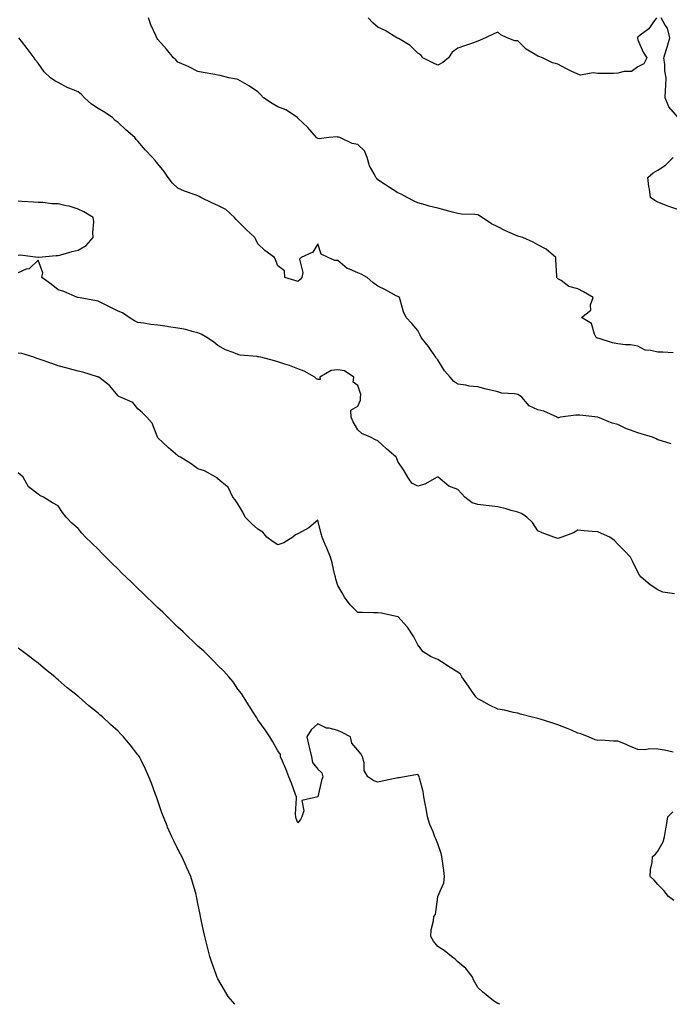
# Model space of a CAD drawing. Units: inches. Extents: x 889283 to 891923, y 7226618 to 7229258.
# Drawn here: x 890229 to 890554, y 7226618 to 7227111 of the extents above; entities that cross this region are included whole.
import ezdxf

# ---------------------------------------------------------------- set-up
doc = ezdxf.new("R2010")
doc.units = ezdxf.units.IN
doc.header["$MEASUREMENT"] = 0
doc.layers.add('Contour_88927226', color=7, linetype='Continuous', true_color=0x0b1c12)

msp = doc.modelspace()

# ---------------------------------------------------------------- linework, layer by layer
at = {"layer": 'Contour_88927226'}
for points in [[(890555.73, 7226944.24, 3306), (890550.57, 7226944.44, 3306), (890548.05, 7226944.44, 3306), (890544.55, 7226945.42, 3306), (890541.67, 7226945.53, 3306), (890538.05, 7226947.56, 3306), (890534.34, 7226948.21, 3306), (890531.8, 7226948.17, 3306), (890528.05, 7226948.64, 3306), (890525.32, 7226949.19, 3306), (890518.66, 7226951.31, 3306), (890518.05, 7226951.45, 3306), (890517.69, 7226951.57, 3306), (890517.25, 7226951.92, 3306), (890516.38, 7226953.58, 3306), (890514.92, 7226958.78, 3306), (890509.83, 7226961.92, 3306), (890514.49, 7226965.47, 3306), (890514.35, 7226968.23, 3306), (890515.63, 7226971.92, 3306), (890510.82, 7226974.69, 3306), (890508.05, 7226976.14, 3306), (890503.54, 7226977.41, 3306), (890499.66, 7226980.32, 3306), (890498.05, 7226981.28, 3306), (890497.68, 7226981.55, 3306), (890497.5, 7226981.92, 3306), (890497.49, 7226982.49, 3306), (890497.07, 7226990.94, 3306), (890497.06, 7226991.92, 3306), (890492.18, 7226996.06, 3306), (890488.05, 7226998.17, 3306), (890485.78, 7226999.65, 3306), (890480.5, 7227001.92, 3306), (890478.59, 7227002.47, 3306), (890478.05, 7227002.58, 3306), (890476.82, 7227003.15, 3306), (890471.59, 7227005.46, 3306), (890468.05, 7227007.19, 3306), (890464.89, 7227008.76, 3306), (890460.13, 7227011.92, 3306), (890458.86, 7227012.72, 3306), (890458.05, 7227013.25, 3306), (890456.52, 7227013.44, 3306), (890449.78, 7227013.66, 3306), (890448.05, 7227013.93, 3306), (890445.31, 7227014.65, 3306), (890441.72, 7227015.59, 3306), (890438.05, 7227016.61, 3306), (890433.75, 7227017.62, 3306), (890431.75, 7227018.23, 3306), (890428.05, 7227019.19, 3306), (890426.24, 7227020.1, 3306), (890422.62, 7227021.92, 3306), (890419.74, 7227023.6, 3306), (890418.05, 7227024.22, 3306), (890413.36, 7227027.23, 3306), (890411.37, 7227028.6, 3306), (890408.05, 7227030.85, 3306), (890407.5, 7227031.37, 3306), (890407, 7227031.92, 3306), (890406.17, 7227033.8, 3306), (890403.89, 7227037.76, 3306), (890402.75, 7227041.92, 3306), (890401.35, 7227045.22, 3306), (890398.05, 7227048.52, 3306), (890395.17, 7227049.03, 3306), (890389.07, 7227051.92, 3306), (890388.29, 7227052.17, 3306), (890388.05, 7227052.19, 3306), (890387.68, 7227052.29, 3306), (890383.57, 7227051.92, 3306), (890378.59, 7227051.37, 3306), (890378.05, 7227051.43, 3306), (890377.74, 7227051.61, 3306), (890377.31, 7227051.92, 3306), (890373.05, 7227056.92, 3306), (890368.05, 7227061.61, 3306), (890367.93, 7227061.8, 3306), (890367.77, 7227061.92, 3306), (890361.96, 7227065.83, 3306), (890358.05, 7227067.35, 3306), (890355.12, 7227068.99, 3306), (890350.79, 7227071.92, 3306), (890349.45, 7227073.31, 3306), (890348.05, 7227074.89, 3306), (890343.84, 7227077.7, 3306), (890340.24, 7227079.73, 3306), (890338.05, 7227081.02, 3306), (890337.36, 7227081.24, 3306), (890333.55, 7227081.92, 3306), (890329.22, 7227083.09, 3306), (890328.05, 7227083.25, 3306), (890326.44, 7227083.54, 3306), (890320.72, 7227084.6, 3306), (890318.05, 7227085.03, 3306), (890313.48, 7227087.35, 3306), (890312, 7227087.97, 3306), (890308.05, 7227089.73, 3306), (890307.02, 7227090.88, 3306), (890305.81, 7227091.92, 3306), (890302.36, 7227096.24, 3306), (890298.05, 7227101.12, 3306), (890297.7, 7227101.57, 3306), (890297.41, 7227101.92, 3306), (890296.96, 7227103.01, 3306), (890294.48, 7227108.35, 3306), (890293.23, 7227111.92, 3306)], [(890547.32, 7227111.92, 3305), (890545.49, 7227109.36, 3305), (890543.61, 7227106.37, 3305), (890539.26, 7227103.13, 3305), (890538.05, 7227102.15, 3305), (890537.89, 7227102.08, 3305), (890537.8, 7227101.92, 3305), (890537.81, 7227101.69, 3305), (890538.05, 7227100.85, 3305), (890540.77, 7227094.63, 3305), (890542.57, 7227091.92, 3305), (890541.04, 7227088.93, 3305), (890538.05, 7227087.39, 3305), (890534.9, 7227085.08, 3305), (890531.21, 7227085.08, 3305), (890528.05, 7227084.15, 3305), (890525.91, 7227084.07, 3305), (890520.17, 7227084.03, 3305), (890518.05, 7227083.97, 3305), (890515.65, 7227084.32, 3305), (890509.34, 7227083.21, 3305), (890508.05, 7227083.62, 3305), (890504.75, 7227085.22, 3305), (890502.42, 7227086.3, 3305), (890498.05, 7227088.66, 3305), (890495.42, 7227089.28, 3305), (890490.32, 7227091.92, 3305), (890488.58, 7227092.45, 3305), (890488.05, 7227092.66, 3305), (890485.94, 7227094.03, 3305), (890482.26, 7227096.12, 3305), (890478.05, 7227100.3, 3305), (890476.5, 7227100.36, 3305), (890472.69, 7227101.92, 3305), (890469.55, 7227103.42, 3305), (890468.05, 7227104.77, 3305), (890466.02, 7227103.95, 3305), (890461.91, 7227101.92, 3305), (890459.27, 7227100.71, 3305), (890458.05, 7227100.18, 3305), (890455.37, 7227099.24, 3305), (890451.9, 7227098.07, 3305), (890448.05, 7227096.67, 3305), (890445.21, 7227094.75, 3305), (890443.34, 7227091.92, 3305), (890440.48, 7227089.48, 3305), (890438.05, 7227088.25, 3305), (890435.46, 7227089.34, 3305), (890430.58, 7227091.92, 3305), (890429.47, 7227093.35, 3305), (890428.05, 7227094.22, 3305), (890424.1, 7227097.97, 3305), (890418.63, 7227101.35, 3305), (890418.05, 7227101.72, 3305), (890417.91, 7227101.78, 3305), (890417.54, 7227101.92, 3305), (890411.63, 7227105.49, 3305), (890408.05, 7227107.17, 3305), (890405.54, 7227109.4, 3305), (890403.14, 7227111.92, 3305)], [(890558.05, 7227062.15, 3305), (890553.48, 7227067.35, 3305), (890551.64, 7227071.92, 3305), (890551.83, 7227075.71, 3305), (890552.11, 7227077.86, 3305), (890552.29, 7227081.92, 3305), (890551.55, 7227085.42, 3305), (890551.51, 7227088.46, 3305), (890550.98, 7227091.92, 3305), (890552.4, 7227096.28, 3305), (890552.77, 7227097.19, 3305), (890554.03, 7227101.92, 3305), (890552.82, 7227106.69, 3305), (890551.71, 7227108.27, 3305), (890549.73, 7227111.92, 3305)], [(890554.75, 7226898.62, 3307), (890549.95, 7226900.03, 3307), (890548.05, 7226900.65, 3307), (890547.21, 7226901.08, 3307), (890545.35, 7226901.92, 3307), (890539.76, 7226903.64, 3307), (890538.05, 7226904.15, 3307), (890534.43, 7226905.53, 3307), (890532.32, 7226906.18, 3307), (890528.05, 7226908.27, 3307), (890525.14, 7226909.01, 3307), (890518.11, 7226911.92, 3307), (890518.06, 7226911.94, 3307), (890518.03, 7226911.94, 3307), (890509.02, 7226912.9, 3307), (890508.05, 7226913.01, 3307), (890506.97, 7226912.99, 3307), (890499.31, 7226911.92, 3307), (890498.34, 7226911.63, 3307), (890498.05, 7226911.59, 3307), (890497.82, 7226911.69, 3307), (890497.67, 7226911.92, 3307), (890491.03, 7226914.91, 3307), (890488.05, 7226915.63, 3307), (890483.72, 7226917.58, 3307), (890480.02, 7226921.92, 3307), (890478.91, 7226922.78, 3307), (890478.05, 7226923.31, 3307), (890476.3, 7226923.66, 3307), (890470.08, 7226923.95, 3307), (890468.05, 7226924.56, 3307), (890464.53, 7226925.44, 3307), (890462.13, 7226926, 3307), (890458.05, 7226927.08, 3307), (890453.69, 7226927.56, 3307), (890452.04, 7226927.92, 3307), (890448.05, 7226928.46, 3307), (890445.98, 7226929.85, 3307), (890444.21, 7226931.92, 3307), (890441.27, 7226935.14, 3307), (890438.05, 7226940.67, 3307), (890437.43, 7226941.31, 3307), (890436.94, 7226941.92, 3307), (890434.68, 7226945.28, 3307), (890433.4, 7226947.27, 3307), (890429.74, 7226951.92, 3307), (890429.15, 7226953.01, 3307), (890428.05, 7226955.34, 3307), (890424.93, 7226958.8, 3307), (890422.14, 7226961.92, 3307), (890420.86, 7226964.73, 3307), (890419.2, 7226970.77, 3307), (890418.8, 7226971.92, 3307), (890418.31, 7226972.19, 3307), (890418.05, 7226972.29, 3307), (890417.24, 7226972.72, 3307), (890411.88, 7226975.75, 3307), (890408.05, 7226977.56, 3307), (890405.55, 7226979.42, 3307), (890402.64, 7226981.92, 3307), (890399.64, 7226983.52, 3307), (890398.05, 7226984.15, 3307), (890393.89, 7226986.08, 3307), (890392.6, 7226986.47, 3307), (890388.05, 7226990.32, 3307), (890386.58, 7226990.46, 3307), (890383.13, 7226991.92, 3307), (890379.63, 7226993.5, 3307), (890378.05, 7226998.66, 3307), (890375.44, 7226994.52, 3307), (890369.69, 7226991.92, 3307), (890368.88, 7226991.1, 3307), (890370.54, 7226984.4, 3307), (890369.96, 7226981.92, 3307), (890369.1, 7226980.87, 3307), (890368.05, 7226979.89, 3307), (890366.47, 7226980.34, 3307), (890361.42, 7226981.92, 3307), (890361.33, 7226985.2, 3307), (890358.05, 7226987.68, 3307), (890356.84, 7226990.71, 3307), (890356.28, 7226991.92, 3307), (890351.47, 7226995.34, 3307), (890348.05, 7226998.72, 3307), (890346.99, 7227000.87, 3307), (890346.55, 7227001.92, 3307), (890342.12, 7227006, 3307), (890338.05, 7227010.01, 3307), (890337.12, 7227010.98, 3307), (890336.38, 7227011.92, 3307), (890332.05, 7227015.92, 3307), (890328.05, 7227017.88, 3307), (890325.28, 7227019.15, 3307), (890319.55, 7227021.92, 3307), (890318.6, 7227022.47, 3307), (890318.05, 7227022.74, 3307), (890316.71, 7227023.27, 3307), (890311.31, 7227025.18, 3307), (890308.05, 7227026.55, 3307), (890305.24, 7227029.11, 3307), (890303.21, 7227031.92, 3307), (890301.09, 7227034.97, 3307), (890298.05, 7227038.83, 3307), (890296.61, 7227040.47, 3307), (890295.24, 7227041.92, 3307), (890291.72, 7227045.59, 3307), (890288.05, 7227050.16, 3307), (890287.18, 7227051.06, 3307), (890286.4, 7227051.92, 3307), (890281.92, 7227055.79, 3307), (890278.05, 7227059.48, 3307), (890276.68, 7227060.55, 3307), (890275.22, 7227061.92, 3307), (890270.98, 7227064.85, 3307), (890268.05, 7227066.51, 3307), (890264.84, 7227068.72, 3307), (890261.35, 7227071.92, 3307), (890259.71, 7227073.58, 3307), (890258.05, 7227074.85, 3307), (890253.08, 7227076.88, 3307), (890253.03, 7227076.9, 3307), (890248.05, 7227079.48, 3307), (890246.47, 7227080.34, 3307), (890244.29, 7227081.92, 3307), (890241.05, 7227084.93, 3307), (890238.05, 7227089.26, 3307), (890236.78, 7227090.65, 3307), (890236.11, 7227091.92, 3307), (890232.65, 7227096.53, 3307), (890229.77, 7227100.2, 3307), (890228.43, 7227101.92, 3307)], [(890558.05, 7227015.94, 3305), (890553.52, 7227017.39, 3305), (890551.82, 7227018.15, 3305), (890548.05, 7227019.62, 3305), (890546.49, 7227020.36, 3305), (890544.46, 7227021.92, 3305), (890543.85, 7227026.12, 3305), (890543.51, 7227027.39, 3305), (890543.03, 7227031.92, 3305), (890545.69, 7227034.28, 3305), (890548.05, 7227035.69, 3305), (890551.88, 7227038.09, 3305), (890555.7, 7227041.92, 3305)], [(890228.05, 7226993.07, 3308), (890229.36, 7226993.23, 3308), (890237.92, 7226992.06, 3308), (890238.05, 7226992.08, 3308), (890238.22, 7226992.1, 3308), (890247.09, 7226992.88, 3308), (890248.05, 7226992.97, 3308), (890249.44, 7226993.31, 3308), (890255.15, 7226994.83, 3308), (890258.05, 7226995.49, 3308), (890262.13, 7226997.84, 3308), (890265.71, 7227001.92, 3308), (890265.52, 7227004.46, 3308), (890265.9, 7227009.77, 3308), (890265.67, 7227011.92, 3308), (890260.91, 7227014.77, 3308), (890258.05, 7227016.16, 3308), (890253.68, 7227017.56, 3308), (890252.2, 7227017.76, 3308), (890248.05, 7227018.78, 3308), (890244.91, 7227018.78, 3308), (890240.52, 7227019.46, 3308), (890238.05, 7227019.46, 3308), (890235.72, 7227019.6, 3308), (890229.96, 7227020.01, 3308), (890228.05, 7227020.12, 3308)], [(890556.38, 7226823.58, 3308), (890550.55, 7226824.42, 3308), (890548.05, 7226825.44, 3308), (890544.16, 7226828.03, 3308), (890539.64, 7226831.92, 3308), (890538.91, 7226832.78, 3308), (890538.05, 7226834.34, 3308), (890535.59, 7226839.46, 3308), (890534.34, 7226841.92, 3308), (890531.29, 7226845.16, 3308), (890528.05, 7226848.42, 3308), (890526.32, 7226850.18, 3308), (890524.11, 7226851.92, 3308), (890519.85, 7226853.72, 3308), (890518.05, 7226854.6, 3308), (890515.18, 7226854.79, 3308), (890511.24, 7226855.1, 3308), (890508.05, 7226855.32, 3308), (890505.84, 7226854.13, 3308), (890500.05, 7226851.92, 3308), (890498.61, 7226851.35, 3308), (890498.05, 7226851.22, 3308), (890497.54, 7226851.41, 3308), (890496, 7226851.92, 3308), (890490.16, 7226854.03, 3308), (890488.05, 7226854.99, 3308), (890485.35, 7226859.22, 3308), (890482.48, 7226861.92, 3308), (890479.81, 7226863.68, 3308), (890478.05, 7226864.34, 3308), (890474.72, 7226865.24, 3308), (890472.24, 7226866.12, 3308), (890468.05, 7226867, 3308), (890463.62, 7226867.49, 3308), (890462.24, 7226867.72, 3308), (890458.05, 7226868.25, 3308), (890455.19, 7226869.07, 3308), (890451.45, 7226871.92, 3308), (890449.8, 7226873.68, 3308), (890448.05, 7226875.75, 3308), (890443.47, 7226877.35, 3308), (890438.2, 7226881.92, 3308), (890438.1, 7226881.98, 3308), (890438.05, 7226882, 3308), (890437.96, 7226882, 3308), (890437.74, 7226881.92, 3308), (890431.52, 7226878.44, 3308), (890428.05, 7226877.45, 3308), (890425.07, 7226878.93, 3308), (890423.05, 7226881.92, 3308), (890421.15, 7226885.03, 3308), (890418.05, 7226889.81, 3308), (890417.44, 7226891.31, 3308), (890417.1, 7226891.92, 3308), (890412.28, 7226896.16, 3308), (890408.05, 7226900.05, 3308), (890406.76, 7226900.63, 3308), (890404.28, 7226901.92, 3308), (890399.92, 7226903.8, 3308), (890398.05, 7226905.61, 3308), (890395.73, 7226909.6, 3308), (890394.66, 7226911.92, 3308), (890394.54, 7226915.42, 3308), (890398.05, 7226917.55, 3308), (890399.41, 7226920.55, 3308), (890399.4, 7226921.92, 3308), (890399.47, 7226923.35, 3308), (890398.05, 7226927.78, 3308), (890395.65, 7226929.52, 3308), (890396.03, 7226931.92, 3308), (890391.27, 7226935.14, 3308), (890388.05, 7226935.69, 3308), (890384.67, 7226935.3, 3308), (890379.07, 7226931.92, 3308), (890379.09, 7226930.88, 3308), (890378.05, 7226930.75, 3308), (890377.31, 7226931.18, 3308), (890376.49, 7226931.92, 3308), (890371.18, 7226935.05, 3308), (890368.05, 7226936.24, 3308), (890363.88, 7226937.76, 3308), (890361.45, 7226938.52, 3308), (890358.05, 7226939.67, 3308), (890356.26, 7226940.12, 3308), (890349.41, 7226941.92, 3308), (890348.29, 7226942.15, 3308), (890348.05, 7226942.19, 3308), (890347.71, 7226942.25, 3308), (890339.16, 7226943.03, 3308), (890338.05, 7226943.31, 3308), (890335.6, 7226944.36, 3308), (890331.87, 7226945.73, 3308), (890328.05, 7226947.88, 3308), (890325.75, 7226949.62, 3308), (890322.42, 7226951.92, 3308), (890319.65, 7226953.52, 3308), (890318.05, 7226954.13, 3308), (890315.2, 7226954.77, 3308), (890311.92, 7226955.79, 3308), (890308.05, 7226956.49, 3308), (890303.34, 7226957.21, 3308), (890302.69, 7226957.27, 3308), (890298.05, 7226957.94, 3308), (890294.49, 7226958.37, 3308), (890291.01, 7226958.95, 3308), (890288.05, 7226959.34, 3308), (890286.32, 7226960.2, 3308), (890283.71, 7226961.92, 3308), (890280.31, 7226964.19, 3308), (890278.05, 7226965.1, 3308), (890273.47, 7226967.33, 3308), (890271.78, 7226968.19, 3308), (890268.05, 7226970.06, 3308), (890266.49, 7226970.36, 3308), (890258.14, 7226971.82, 3308), (890258.05, 7226971.84, 3308), (890257.99, 7226971.86, 3308), (890257.76, 7226971.92, 3308), (890251.02, 7226974.89, 3308), (890248.05, 7226975.71, 3308), (890244.61, 7226978.48, 3308), (890239.89, 7226981.92, 3308), (890240.37, 7226984.24, 3308), (890238.05, 7226990.59, 3308), (890233.69, 7226986.28, 3308), (890232.13, 7226986, 3308), (890228.05, 7226984.3, 3308)], [(890555.75, 7226744.22, 3309), (890551.42, 7226745.3, 3309), (890548.05, 7226745.75, 3309), (890544.08, 7226745.88, 3309), (890541.57, 7226745.44, 3309), (890538.05, 7226745.61, 3309), (890533.52, 7226747.39, 3309), (890531.8, 7226748.17, 3309), (890528.05, 7226749.77, 3309), (890525.83, 7226749.69, 3309), (890519.75, 7226750.22, 3309), (890518.05, 7226750.16, 3309), (890516.63, 7226750.49, 3309), (890513.41, 7226751.92, 3309), (890509.51, 7226753.38, 3309), (890508.05, 7226753.8, 3309), (890504.79, 7226755.18, 3309), (890502.42, 7226756.28, 3309), (890498.05, 7226757.86, 3309), (890495.07, 7226758.93, 3309), (890489.27, 7226760.71, 3309), (890488.05, 7226761.1, 3309), (890487.41, 7226761.28, 3309), (890484.46, 7226761.92, 3309), (890479.43, 7226763.31, 3309), (890478.05, 7226763.7, 3309), (890475.81, 7226764.17, 3309), (890471.32, 7226765.2, 3309), (890468.05, 7226765.81, 3309), (890463.93, 7226767.8, 3309), (890459.96, 7226770.01, 3309), (890458.05, 7226771.02, 3309), (890457.53, 7226771.39, 3309), (890456.96, 7226771.92, 3309), (890454.62, 7226775.34, 3309), (890453.35, 7226777.21, 3309), (890450.1, 7226781.92, 3309), (890449.35, 7226783.21, 3309), (890448.05, 7226784.3, 3309), (890443.33, 7226787.19, 3309), (890441.64, 7226788.33, 3309), (890438.05, 7226790.69, 3309), (890437.12, 7226791, 3309), (890434.75, 7226791.92, 3309), (890430.63, 7226794.5, 3309), (890428.05, 7226797.9, 3309), (890426.76, 7226800.63, 3309), (890426.01, 7226801.92, 3309), (890422.88, 7226806.76, 3309), (890419.52, 7226810.46, 3309), (890418.21, 7226811.92, 3309), (890418.11, 7226811.98, 3309), (890418.05, 7226812, 3309), (890417.95, 7226812.02, 3309), (890409.92, 7226813.8, 3309), (890408.05, 7226814.05, 3309), (890405.92, 7226814.05, 3309), (890400.34, 7226814.21, 3309), (890398.05, 7226814.21, 3309), (890394.09, 7226817.96, 3309), (890391.37, 7226821.92, 3309), (890390.19, 7226824.05, 3309), (890388.05, 7226827.68, 3309), (890387.05, 7226830.92, 3309), (890386.82, 7226831.92, 3309), (890386.38, 7226833.58, 3309), (890385.18, 7226839.05, 3309), (890384.32, 7226841.92, 3309), (890382.54, 7226846.41, 3309), (890381.73, 7226848.25, 3309), (890380.18, 7226851.92, 3309), (890379.72, 7226853.58, 3309), (890378.05, 7226860.47, 3309), (890373.42, 7226856.55, 3309), (890371.92, 7226855.79, 3309), (890368.05, 7226853.52, 3309), (890366.87, 7226853.09, 3309), (890365.44, 7226851.92, 3309), (890360.98, 7226848.99, 3309), (890358.05, 7226847.97, 3309), (890355.68, 7226849.56, 3309), (890352.56, 7226851.92, 3309), (890350.46, 7226854.32, 3309), (890348.05, 7226855.85, 3309), (890344.87, 7226858.74, 3309), (890341.72, 7226861.92, 3309), (890340.52, 7226864.4, 3309), (890338.05, 7226868.62, 3309), (890336.73, 7226870.59, 3309), (890335.54, 7226871.92, 3309), (890333.11, 7226876.86, 3309), (890333.08, 7226876.96, 3309), (890332.82, 7226877.15, 3309), (890328.05, 7226881.16, 3309), (890327.66, 7226881.53, 3309), (890327.01, 7226881.92, 3309), (890321.25, 7226885.12, 3309), (890318.05, 7226886.1, 3309), (890314.66, 7226888.54, 3309), (890309.24, 7226891.92, 3309), (890308.47, 7226892.35, 3309), (890308.05, 7226892.58, 3309), (890303.33, 7226896.65, 3309), (890303.03, 7226896.9, 3309), (890298.05, 7226901.63, 3309), (890297.91, 7226901.78, 3309), (890297.82, 7226901.92, 3309), (890297.58, 7226902.39, 3309), (890295.11, 7226908.99, 3309), (890292.43, 7226911.92, 3309), (890290.3, 7226914.17, 3309), (890288.05, 7226916.1, 3309), (890285.44, 7226919.3, 3309), (890279.35, 7226921.92, 3309), (890278.39, 7226922.25, 3309), (890278.05, 7226922.58, 3309), (890273.87, 7226927.74, 3309), (890268.42, 7226931.92, 3309), (890268.17, 7226932.04, 3309), (890268.05, 7226932.12, 3309), (890267.79, 7226932.17, 3309), (890260.54, 7226934.42, 3309), (890258.05, 7226934.91, 3309), (890253.83, 7226936.14, 3309), (890252.68, 7226936.55, 3309), (890248.05, 7226937.68, 3309), (890244.99, 7226938.85, 3309), (890239.17, 7226940.81, 3309), (890238.05, 7226941.2, 3309), (890237.48, 7226941.35, 3309), (890235.92, 7226941.92, 3309), (890229.91, 7226943.78, 3309), (890228.05, 7226944.05, 3309)], [(890468.96, 7226618, 3310), (890468.05, 7226618.4, 3310), (890465.83, 7226619.69, 3310), (890463.15, 7226621.92, 3310), (890460.33, 7226624.21, 3310), (890458.05, 7226626.43, 3310), (890455.98, 7226629.85, 3310), (890455.18, 7226631.92, 3310), (890452.05, 7226635.92, 3310), (890448.05, 7226639.24, 3310), (890446.69, 7226640.55, 3310), (890444.82, 7226641.92, 3310), (890441.14, 7226645.01, 3310), (890438.05, 7226646.86, 3310), (890435.78, 7226649.65, 3310), (890434.44, 7226651.92, 3310), (890434.65, 7226655.32, 3310), (890435.88, 7226659.75, 3310), (890436.07, 7226661.92, 3310), (890436.93, 7226663.03, 3310), (890437.97, 7226671.84, 3310), (890438, 7226671.92, 3310), (890438.01, 7226671.96, 3310), (890438.05, 7226672.04, 3310), (890441.09, 7226678.87, 3310), (890441.38, 7226681.92, 3310), (890441.05, 7226684.91, 3310), (890440.29, 7226689.67, 3310), (890440.02, 7226691.92, 3310), (890439.72, 7226693.58, 3310), (890438.05, 7226698.27, 3310), (890436.98, 7226700.85, 3310), (890436.52, 7226701.92, 3310), (890435.65, 7226704.32, 3310), (890434.07, 7226707.94, 3310), (890432.93, 7226711.92, 3310), (890432.21, 7226716.08, 3310), (890431.66, 7226718.31, 3310), (890430.96, 7226721.92, 3310), (890430.61, 7226724.48, 3310), (890428.8, 7226731.18, 3310), (890428.66, 7226731.92, 3310), (890428.59, 7226732.47, 3310), (890428.05, 7226732.99, 3310), (890427, 7226732.97, 3310), (890421.3, 7226731.92, 3310), (890418.6, 7226731.37, 3310), (890418.05, 7226731.41, 3310), (890417.41, 7226731.28, 3310), (890410.25, 7226729.71, 3310), (890408.05, 7226729.24, 3310), (890405.96, 7226729.83, 3310), (890403.07, 7226731.92, 3310), (890401.11, 7226734.99, 3310), (890401.11, 7226738.85, 3310), (890400.26, 7226741.92, 3310), (890399.49, 7226743.37, 3310), (890398.05, 7226745.22, 3310), (890394.92, 7226748.8, 3310), (890394.27, 7226751.92, 3310), (890390.17, 7226754.03, 3310), (890388.05, 7226755.16, 3310), (890383.74, 7226756.24, 3310), (890382.38, 7226756.26, 3310), (890378.05, 7226758.35, 3310), (890374.58, 7226755.4, 3310), (890372.54, 7226751.92, 3310), (890373.54, 7226747.41, 3310), (890373.91, 7226746.06, 3310), (890374.91, 7226741.92, 3310), (890375.25, 7226739.13, 3310), (890378.05, 7226735.67, 3310), (890380.05, 7226733.91, 3310), (890380.57, 7226731.92, 3310), (890379.87, 7226730.1, 3310), (890378.05, 7226721.92, 3310), (890370.01, 7226719.97, 3310), (890370.96, 7226714.83, 3310), (890369.93, 7226711.92, 3310), (890369.38, 7226710.59, 3310), (890368.05, 7226708.89, 3310), (890367.15, 7226711.02, 3310), (890366.91, 7226711.92, 3310), (890366.82, 7226713.15, 3310), (890367.39, 7226721.26, 3310), (890367.32, 7226721.92, 3310), (890366.86, 7226723.11, 3310), (890364.89, 7226728.76, 3310), (890363.47, 7226731.92, 3310), (890362.05, 7226735.92, 3310), (890360.31, 7226739.67, 3310), (890359.37, 7226741.92, 3310), (890359.25, 7226743.13, 3310), (890358.05, 7226744.85, 3310), (890355.57, 7226749.44, 3310), (890354.01, 7226751.92, 3310), (890351.59, 7226755.46, 3310), (890348.05, 7226760.49, 3310), (890347.49, 7226761.37, 3310), (890347.15, 7226761.92, 3310), (890345.62, 7226764.34, 3310), (890343.64, 7226767.51, 3310), (890340.81, 7226771.92, 3310), (890339.74, 7226773.62, 3310), (890338.05, 7226775.85, 3310), (890335.57, 7226779.44, 3310), (890333.53, 7226781.92, 3310), (890330.97, 7226784.83, 3310), (890328.05, 7226787.64, 3310), (890325.98, 7226789.85, 3310), (890323.83, 7226791.92, 3310), (890320.9, 7226794.77, 3310), (890318.05, 7226797.35, 3310), (890315.72, 7226799.6, 3310), (890313.2, 7226801.92, 3310), (890310.6, 7226804.48, 3310), (890308.05, 7226806.88, 3310), (890305.5, 7226809.36, 3310), (890302.77, 7226811.92, 3310), (890300.41, 7226814.28, 3310), (890298.05, 7226816.55, 3310), (890295.33, 7226819.19, 3310), (890292.44, 7226821.92, 3310), (890290.23, 7226824.09, 3310), (890288.05, 7226826.2, 3310), (890285.13, 7226828.99, 3310), (890282.08, 7226831.92, 3310), (890280.03, 7226833.91, 3310), (890278.05, 7226835.85, 3310), (890275.01, 7226838.87, 3310), (890271.94, 7226841.92, 3310), (890269.99, 7226843.85, 3310), (890268.05, 7226845.85, 3310), (890264.97, 7226848.83, 3310), (890261.86, 7226851.92, 3310), (890260.01, 7226853.87, 3310), (890258.05, 7226856.18, 3310), (890255, 7226858.87, 3310), (890252.2, 7226861.92, 3310), (890250.31, 7226864.19, 3310), (890248.05, 7226867.56, 3310), (890245.22, 7226869.09, 3310), (890240.75, 7226871.92, 3310), (890238.92, 7226872.8, 3310), (890238.05, 7226873.44, 3310), (890233.23, 7226877.1, 3310), (890230.62, 7226881.92, 3310), (890229.21, 7226883.07, 3310), (890228.05, 7226884.01, 3310)], [(890336.51, 7226618, 3311), (890335.41, 7226619.28, 3311), (890333.22, 7226621.92, 3311), (890331.26, 7226625.12, 3311), (890328.05, 7226630.69, 3311), (890327.63, 7226631.49, 3311), (890327.42, 7226631.92, 3311), (890327.1, 7226632.88, 3311), (890325.04, 7226638.91, 3311), (890324.03, 7226641.92, 3311), (890322.8, 7226646.67, 3311), (890322.62, 7226647.35, 3311), (890321.45, 7226651.92, 3311), (890320.88, 7226654.75, 3311), (890319.64, 7226660.34, 3311), (890319.31, 7226661.92, 3311), (890319.13, 7226662.99, 3311), (890318.05, 7226668.44, 3311), (890317.49, 7226671.35, 3311), (890317.36, 7226671.92, 3311), (890317.07, 7226672.9, 3311), (890315.3, 7226679.17, 3311), (890314.47, 7226681.92, 3311), (890312.47, 7226686.33, 3311), (890311.61, 7226688.37, 3311), (890310.05, 7226691.92, 3311), (890309.31, 7226693.17, 3311), (890308.05, 7226695.65, 3311), (890305.93, 7226699.79, 3311), (890304.97, 7226701.92, 3311), (890302.86, 7226706.72, 3311), (890302.62, 7226707.35, 3311), (890300.75, 7226711.92, 3311), (890300.04, 7226713.91, 3311), (890298.05, 7226719.93, 3311), (890297.51, 7226721.39, 3311), (890297.32, 7226721.92, 3311), (890296.87, 7226723.09, 3311), (890294.82, 7226728.7, 3311), (890293.55, 7226731.92, 3311), (890291.8, 7226735.67, 3311), (890289.4, 7226740.57, 3311), (890288.75, 7226741.92, 3311), (890288.47, 7226742.35, 3311), (890288.05, 7226742.96, 3311), (890284.08, 7226747.94, 3311), (890280.88, 7226751.92, 3311), (890279.44, 7226753.31, 3311), (890278.05, 7226754.69, 3311), (890274.24, 7226758.11, 3311), (890270.28, 7226761.92, 3311), (890269.03, 7226762.9, 3311), (890268.05, 7226763.72, 3311), (890263.51, 7226767.39, 3311), (890258.38, 7226771.92, 3311), (890258.19, 7226772.06, 3311), (890258.05, 7226772.17, 3311), (890256.75, 7226773.23, 3311), (890252.63, 7226776.51, 3311), (890248.05, 7226780.53, 3311), (890247.29, 7226781.16, 3311), (890246.48, 7226781.92, 3311), (890241.76, 7226785.63, 3311), (890238.05, 7226788.76, 3311), (890236.21, 7226790.08, 3311), (890233.89, 7226791.92, 3311), (890230.55, 7226794.42, 3311), (890228.05, 7226796.31, 3311)], [(890556.03, 7226669.89, 3309), (890553.35, 7226671.92, 3309), (890551.04, 7226674.91, 3309), (890548.05, 7226677.96, 3309), (890546.23, 7226680.1, 3309), (890544.21, 7226681.92, 3309), (890544.42, 7226685.55, 3309), (890545.16, 7226689.03, 3309), (890545.41, 7226691.92, 3309), (890546.86, 7226693.11, 3309), (890548.05, 7226694.6, 3309), (890550.67, 7226699.3, 3309), (890551.44, 7226701.92, 3309), (890552.04, 7226705.9, 3309), (890552.4, 7226707.56, 3309), (890552.99, 7226711.92, 3309), (890555.53, 7226714.44, 3309)]]:
    msp.add_polyline3d(points, dxfattribs=at)

doc.saveas('drawing.dxf')
